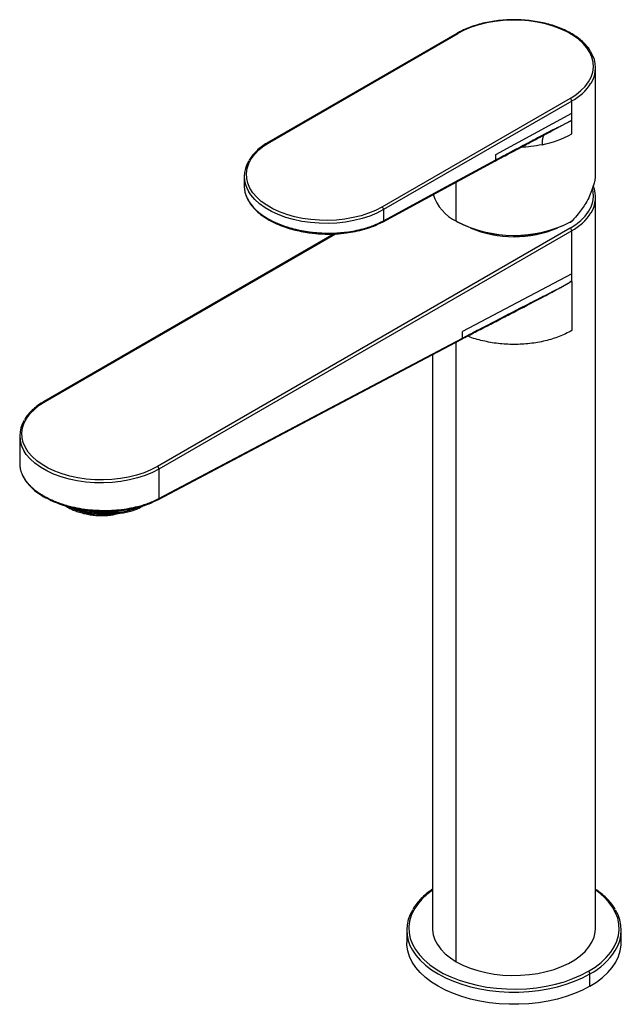
# Paper-space layout '_Isometric' of a CAD drawing. Units: millimetres. Extents: x -115 to 25, y -18 to 212.
import ezdxf

# ---------------------------------------------------------------- set-up
doc = ezdxf.new("R2010")
doc.units = ezdxf.units.MM

psp = doc.layouts.new('_Isometric')

# ---------------------------------------------------------------- linework, layer by layer
at = {"color": 7, "linetype": 'Continuous', "lineweight": 25}
for p, q in [((-13.33, 208.45), (-57.17, 183.14)), ((-56.92, 183.11), (-13.08, 208.42)), ((19, 176.62), (19, 200.46)), ((13.08, 193.32), (-30.76, 168.01)), ((13.44, 192.7), (-30.41, 167.4)), ((13.44, 188.21), (13.44, 192.7)), ((-4.24, 180.27), (13.44, 189.85)), ((8.5, 185.57), (13.44, 188.21)), ((13.44, 185.07), (13.44, 188.21)), ((7.68, 185.14), (8.65, 185.62)), ((-4.24, 178.98), (-4.24, 180.27)), ((-4.34, 178.77), (-4.41, 178.74)), ((-4.35, 178.76), (-4.36, 178.75)), ((-62.84, 175.15), (-62.84, 172.9)), ((-13.44, 164.7), (-13.44, 173.83)), ((19, 0), (19, 170.25)), ((-30.41, 167.4), (-30.41, 164.81)), ((13.08, 163.11), (-83.09, 107.59)), ((-57.18, 165.06), (-57.16, 165.05)), ((-30.5, 164.59), (-30.51, 164.58)), ((13.13, 164.45), (13.63, 164.85)), ((-41.88, 161.76), (-109.5, 122.72)), ((-109.25, 122.69), (-41.57, 161.76)), ((13.44, 162.49), (-82.73, 106.98)), ((13.44, 152.45), (13.44, 162.49)), ((13.44, 152.45), (-12.02, 138.99)), ((13.44, 150.65), (13.44, 152.45)), ((13.19, 150.69), (13.44, 150.65)), ((13.44, 150.65), (13.44, 139.22)), ((-1.14, 142.91), (-1.41, 142.93)), ((-12.02, 137.48), (-12.02, 138.99)), ((-13.44, -7.76), (-13.44, 136.56)), ((-19, 133.62), (-19, 0)), ((-115.17, 114.73), (-115.17, 108.33)), ((-82.73, 106.98), (-82.73, 100.13)), ((-82.85, 99.89), (-82.84, 99.89)), ((-82.82, 99.9), (-82.84, 99.89)), ((-104.51, 98.41), (-103.99, 98.09)), ((-25, -0.41), (-25, -3.27)), ((25, -3.27), (25, -0.41)), ((17.68, -13.47), (17.68, -10.61))]:
    psp.add_line(p, q, dxfattribs=at)
at = {"color": 7, "linetype": 'Continuous', "lineweight": 25, "flags": 128}
for points in [[(13.08, 193.32), (14.42, 194.18), (15.59, 195.12), (16.57, 196.12), (17.37, 197.19), (17.95, 198.29), (18.33, 199.43), (18.49, 200.58), (18.44, 201.74), (18.17, 202.88), (17.69, 204), (16.99, 205.09), (16.1, 206.13), (15.03, 207.1), (13.77, 208), (12.35, 208.82), (10.79, 209.54), (9.1, 210.17), (7.31, 210.68), (5.43, 211.08), (3.49, 211.36), (1.5, 211.51), (-0.5, 211.54), (-2.5, 211.45), (-4.46, 211.23), (-6.38, 210.89), (-8.22, 210.44), (-9.96, 209.87), (-11.59, 209.19), (-13.08, 208.42)], [(-30.76, 168.01), (-32.25, 167.24), (-33.88, 166.56), (-35.62, 165.99), (-37.46, 165.54), (-39.38, 165.2), (-41.34, 164.98), (-43.34, 164.88), (-45.34, 164.92), (-47.33, 165.07), (-49.27, 165.35), (-51.15, 165.75), (-52.95, 166.26), (-54.63, 166.89), (-56.19, 167.61), (-57.61, 168.43), (-58.87, 169.33), (-59.94, 170.3), (-60.83, 171.34), (-61.53, 172.43), (-62.01, 173.55), (-62.28, 174.69), (-62.33, 175.85), (-62.17, 177), (-61.79, 178.14), (-61.21, 179.24), (-60.41, 180.31), (-59.43, 181.31), (-58.26, 182.25), (-56.92, 183.11)], [(-30.39, 164.82), (-15.72, 172.77), (-4.24, 178.98)], [(-30.5, 164.59), (-17.91, 171.41), (-4.35, 178.76)], [(13.08, 163.11), (14.42, 163.97), (15.59, 164.91), (16.57, 165.91), (17.37, 166.97), (17.95, 168.08), (18.33, 169.22), (18.49, 170.37), (18.44, 171.52), (18.25, 172.39)], [(-30.41, 167.4), (-31.94, 166.6), (-33.61, 165.91), (-35.4, 165.33), (-37.29, 164.86), (-39.26, 164.51), (-41.28, 164.28), (-43.33, 164.19), (-45.38, 164.22), (-47.42, 164.38), (-49.42, 164.67), (-51.35, 165.08), (-53.19, 165.6), (-54.93, 166.24), (-56.53, 166.99), (-57.98, 167.83), (-59.27, 168.75), (-60.38, 169.75), (-61.29, 170.82), (-61.79, 171.55)], [(13.03, 164.47), (13.06, 164.45), (13.08, 164.45), (13.11, 164.45), (13.13, 164.46), (13.14, 164.47), (13.16, 164.49), (13.16, 164.52), (13.17, 164.55)], [(13.57, 164.85), (13.59, 164.85), (13.61, 164.84), (13.62, 164.85), (13.63, 164.85), (13.64, 164.87), (13.64, 164.89), (13.63, 164.91)], [(-82.82, 99.9), (-48.03, 118.28), (-12.13, 137.25)], [(-82.72, 100.13), (-42.9, 121.16), (-12.02, 137.48)], [(-83.09, 107.59), (-84.58, 106.82), (-86.2, 106.14), (-87.95, 105.57), (-89.79, 105.12), (-91.7, 104.78), (-93.67, 104.56), (-95.67, 104.47), (-97.67, 104.5), (-99.65, 104.65), (-101.6, 104.93), (-103.48, 105.33), (-105.27, 105.84), (-106.96, 106.47), (-108.52, 107.19), (-109.94, 108.01), (-111.19, 108.91), (-112.27, 109.89), (-113.16, 110.92), (-113.85, 112.01), (-114.34, 113.13), (-114.61, 114.27), (-114.66, 115.43), (-114.5, 116.58), (-114.12, 117.72), (-113.53, 118.82), (-112.74, 119.89), (-111.75, 120.89), (-110.59, 121.83), (-109.25, 122.69)], [(-82.73, 106.98), (-84.26, 106.18), (-85.93, 105.49), (-87.72, 104.91), (-89.61, 104.44), (-91.58, 104.09), (-93.6, 103.86), (-95.65, 103.77), (-97.71, 103.8), (-99.75, 103.96), (-101.74, 104.25), (-103.67, 104.66), (-105.52, 105.18), (-107.25, 105.82), (-108.85, 106.57), (-110.31, 107.41), (-111.6, 108.33), (-112.71, 109.33), (-113.62, 110.4), (-114.11, 111.13)], [(-109.51, 100.54), (-109.49, 100.53), (-109.47, 100.53)], [(-82.73, 100.13), (-82.72, 100.13), (-82.72, 100.13)], [(-95.96, 96.57), (-95.97, 96.57), (-95.97, 96.58)], [(-19, 8.93), (-20.29, 7.93), (-21.5, 6.78), (-22.52, 5.57), (-23.34, 4.31), (-23.94, 3.01), (-24.33, 1.68), (-24.49, 0.34), (-24.44, -1.01), (-24.16, -2.35), (-23.67, -3.66), (-22.96, -4.94), (-22.04, -6.18), (-20.92, -7.36), (-19.61, -8.48), (-18.13, -9.51), (-16.48, -10.47), (-14.68, -11.32), (-12.75, -12.08), (-10.71, -12.72), (-8.56, -13.25), (-6.34, -13.66), (-4.06, -13.95), (-1.75, -14.11), (0.58, -14.14), (2.91, -14.04), (5.21, -13.82), (7.46, -13.47), (9.64, -13), (11.74, -12.41), (13.73, -11.71), (15.6, -10.91), (17.32, -10)], [(17.32, -10), (18.89, -9.01), (20.29, -7.93), (21.5, -6.78), (22.52, -5.57), (23.34, -4.31), (23.94, -3.01), (24.33, -1.68), (24.49, -0.34), (24.44, 1.01), (24.16, 2.35), (23.67, 3.66), (22.96, 4.94), (22.04, 6.18), (20.92, 7.36), (19.61, 8.48), (19, 8.93)], [(-19, 0), (-18.99, -0.3), (-18.83, -1.48), (-18.44, -2.65), (-17.83, -3.78), (-17.02, -4.87), (-16.01, -5.91), (-14.81, -6.87), (-13.44, -7.76)], [(-13.44, -7.76), (-11.9, -8.55), (-10.23, -9.24), (-8.44, -9.83), (-6.55, -10.3), (-4.59, -10.64), (-2.57, -10.87), (-0.51, -10.96), (1.54, -10.93), (3.58, -10.77), (5.58, -10.49), (7.51, -10.08), (9.35, -9.55), (11.08, -8.91), (12.69, -8.16), (14.14, -7.32), (15.43, -6.4), (16.54, -5.4), (17.45, -4.33), (18.16, -3.22), (18.66, -2.07), (18.94, -0.89), (19, 0)], [(17.68, -13.47), (15.97, -14.37), (14.13, -15.17), (12.17, -15.87), (10.1, -16.47), (7.94, -16.95), (5.72, -17.32), (3.45, -17.56), (1.15, -17.68), (-1.15, -17.68), (-3.45, -17.56), (-5.72, -17.32), (-7.94, -16.95), (-10.1, -16.47), (-12.17, -15.87), (-14.13, -15.17), (-15.97, -14.37), (-17.68, -13.47), (-19.23, -12.49), (-20.62, -11.42), (-21.84, -10.29), (-22.87, -9.1), (-23.7, -7.85), (-24.34, -6.57), (-24.76, -5.26), (-24.97, -3.93), (-25, -3.27)], [(17.68, -13.47), (19.23, -12.49), (20.62, -11.42), (21.84, -10.29), (22.87, -9.1), (23.7, -7.85), (24.34, -6.57), (24.76, -5.26), (24.97, -3.93), (25, -3.27)], [(-23.65, -5.09), (-22.87, -6.24), (-21.84, -7.43), (-20.62, -8.56), (-19.23, -9.63), (-17.68, -10.61), (-15.97, -11.51), (-14.13, -12.31), (-12.17, -13.02), (-10.1, -13.61), (-7.94, -14.09), (-5.72, -14.46), (-3.45, -14.7), (-1.15, -14.83), (1.15, -14.83), (3.45, -14.7), (5.72, -14.46), (7.94, -14.09), (10.1, -13.61), (12.17, -13.02), (14.13, -12.31), (15.97, -11.51), (17.68, -10.61)]]:
    psp.add_lwpolyline(points, dxfattribs=at)
at = {"color": 7, "linetype": 'Continuous', "lineweight": 25}
for centre, radius, start, end in [((-13.23, 208.22), 0.251, 54.3824, 114.3071), ((12.21, 200.46), 6.78, 327.7589, 32.4985), ((7.71, 203.45), 12.17, 298.0437, 327.1517), ((12.67, 192.67), 0.768, 2.6055, 57.3945), ((1.9, 205.73), 23.67, 281.283, 299.1721), ((-57.07, 182.91), 0.252, 54.3838, 114.2913), ((-4.5, 178.96), 0.261, 306.7181, 4.3792), ((-56.06, 175.15), 6.77, 147.9751, 212.1707), ((12.28, 170.24), 6.71, 327.5224, 23.5616), ((-8.77, 174.16), 10.55, 197.851, 243.7775), ((-31.17, 167.36), 0.768, 2.6055, 57.3945), ((-57.03, 165.26), 0.249, 173.8303, 231.6276), ((7.71, 173.24), 12.17, 298.0437, 327.1517), ((-30.66, 164.79), 0.256, 303.1067, 4.7407), ((-30.65, 164.8), 0.261, 306.7481, 4.3726), ((0.01, 190.55), 29.14, 242.5163, 296.8315), ((0.02, 190.17), 28.81, 242.3185, 296.8483), ((0, 187.13), 26.04, 246.8383, 293.1617), ((12.67, 162.46), 0.768, 2.6055, 57.3945), ((-12.25, 137.42), 0.214, 304.0606, 336.6361), ((-12.38, 137.48), 0.357, 336.459, 359.195), ((-109.39, 122.49), 0.252, 54.3838, 114.2913), ((-108.38, 114.73), 6.77, 147.9751, 212.1707), ((-83.5, 106.94), 0.768, 2.6055, 57.3945), ((-109.35, 100.74), 0.251, 174.0587, 231.4996), ((-82.99, 100.11), 0.262, 302.6102, 3.8552), ((-82.98, 100.12), 0.267, 306.9047, 3.4856), ((-103.86, 98.27), 0.225, 187.9963, 236.0678), ((-96.01, 114.11), 17.71, 247.6916, 277.3191), ((-96.23, 96.8), 0.351, 318.7639, 4.4525), ((-94.27, 115.16), 18.4, 264.982, 294.1243), ((-16.06, -0.41), 8.92, 147.7306, 211.6853), ((16.06, -0.41), 8.92, 327.7306, 31.6853), ((10.06, 3.62), 16.14, 298.1561, 327.013), ((16.91, -10.65), 0.768, 2.6055, 57.3945)]:
    psp.add_arc(centre, radius, start, end, dxfattribs=at)
for points, knots in [([(17.86, 204.27), (17.8, 204.37), (17.55, 204.83), (16.92, 205.6), (15.97, 206.58), (14.84, 207.5), (13.56, 208.34), (12.15, 209.1), (10.61, 209.77), (8.96, 210.35), (7.23, 210.83), (5.42, 211.2), (3.56, 211.46), (1.66, 211.62), (-0.25, 211.66), (-2.16, 211.59), (-4.05, 211.4), (-5.9, 211.11), (-7.69, 210.71), (-9.4, 210.21), (-11.02, 209.6), (-12.33, 209.01), (-13.06, 208.6), (-13.33, 208.45)], [0, 0, 0, 0, 0.013934, 0.063734, 0.113829, 0.164133, 0.214551, 0.265017, 0.315477, 0.365915, 0.416324, 0.466706, 0.517067, 0.567412, 0.617749, 0.668086, 0.718429, 0.768785, 0.819163, 0.86957, 0.920014, 0.970499, 1, 1, 1, 1]), ([(7.8, 185.37), (7.99, 185.47), (8.39, 185.66), (9.02, 185.98), (9.71, 186.32), (10.48, 186.7), (11.24, 187.07), (11.99, 187.45), (12.71, 187.82), (13.2, 188.09), (13.44, 188.21)], [0, 0, 0, 0, 0.104715, 0.209136, 0.33493, 0.473613, 0.619467, 0.740768, 0.87297, 1, 1, 1, 1]), ([(-4.41, 178.72), (-3.77, 179.07), (-2.61, 179.7), (-1.06, 180.52), (0.13, 181.15), (1.18, 181.7), (2.32, 182.31), (3.8, 183.09), (5.65, 184.09), (7.01, 184.79), (7.75, 185.17)], [0, 0, 0, 0, 0.158187, 0.285499, 0.381957, 0.452513, 0.54295, 0.664393, 0.816968, 1, 1, 1, 1]), ([(-4.23, 178.99), (-3.72, 179.27), (-2.74, 179.8), (-1.02, 180.72), (0.73, 181.64), (2.4, 182.52), (3.67, 183.19), (4.57, 183.67), (5.24, 184.03), (5.77, 184.32), (6.33, 184.62), (6.88, 184.91), (7.36, 185.15), (7.66, 185.3), (7.8, 185.37)], [0, 0, 0, 0, 0.128774, 0.243792, 0.429375, 0.563117, 0.661239, 0.745601, 0.787595, 0.829449, 0.878601, 0.925998, 0.966333, 1, 1, 1, 1]), ([(7.34, 184.96), (7.25, 184.92), (6.99, 184.8), (6.71, 184.31), (6.54, 183.51), (6.53, 182.87), (6.53, 182.52)], [0, 0, 0, 0, 0.132159, 0.388338, 0.665722, 1, 1, 1, 1]), ([(7.71, 185.16), (7.71, 185.15), (7.69, 185.13), (7.66, 185.12), (7.64, 185.11)], [0, 0, 0, 0, 0.16102, 1, 1, 1, 1]), ([(7.8, 185.37), (7.79, 185.34), (7.78, 185.27), (7.75, 185.2), (7.72, 185.17), (7.71, 185.16)], [0, 0, 0, 0, 0.349316, 0.708178, 1, 1, 1, 1]), ([(-57.17, 183.14), (-57.41, 183), (-58.09, 182.59), (-59.12, 181.85), (-60.19, 180.9), (-61.09, 179.92), (-61.53, 179.23), (-61.74, 178.9)], [0, 0, 0, 0, 0.118338, 0.343017, 0.56781, 0.792351, 1, 1, 1, 1]), ([(6.53, 182.52), (5.67, 182.36), (4.05, 182.05), (2.35, 181.95), (1.55, 181.9)], [0, 0, 0, 0, 0.5280917, 1, 1, 1, 1]), ([(-4.23, 178.99), (-4.24, 178.95), (-4.25, 178.86), (-4.29, 178.78), (-4.33, 178.77), (-4.34, 178.77)], [0, 0, 0, 0, 0.448538, 0.926256, 1, 1, 1, 1]), ([(18.93, 176.62), (18.94, 176.07), (18.95, 174.61), (18.41, 172.58), (17.61, 170.56), (16.81, 169.04), (15.9, 167.64), (14.9, 166.29), (14.08, 165.4), (13.63, 164.91)], [0, 0, 0, 0, 0.1389151, 0.3663094, 0.4977311, 0.6413494, 0.7497218, 0.8610709, 1, 1, 1, 1]), ([(-62.84, 172.9), (-62.84, 172.89), (-62.85, 172.7), (-62.82, 172.32), (-62.74, 171.78), (-62.62, 171.25), (-62.45, 170.73), (-62.12, 169.94), (-61.51, 168.88), (-60.41, 167.6), (-59.02, 166.37), (-57.86, 165.65), (-57.28, 165.29)], [0, 0, 0, 0, 0.002815, 0.069755, 0.135257, 0.199323, 0.261953, 0.323146, 0.488634, 0.656604, 0.827058, 1, 1, 1, 1]), ([(-62.47, 170.82), (-62.45, 170.73), (-62.3, 170.17), (-61.8, 169.27), (-60.97, 168.1), (-59.96, 167.05), (-58.72, 166.01), (-57.7, 165.39), (-57.18, 165.06)], [0, 0, 0, 0, 0.039524, 0.255166, 0.42768, 0.609349, 0.800132, 1, 1, 1, 1]), ([(-57.28, 165.29), (-57.17, 165.22), (-56.95, 165.1), (-56.62, 164.92), (-56.27, 164.75), (-55.92, 164.57), (-55.57, 164.41), (-55.2, 164.24), (-54.82, 164.08), (-54.44, 163.93), (-54.05, 163.78), (-53.66, 163.64), (-53.25, 163.5), (-52.84, 163.36), (-52.43, 163.23), (-52.01, 163.11), (-51.58, 162.99), (-51.14, 162.88), (-50.7, 162.77), (-50.26, 162.67), (-49.8, 162.58), (-49.35, 162.49), (-48.89, 162.4), (-48.42, 162.33), (-47.95, 162.26), (-47.48, 162.19), (-47.01, 162.14), (-46.53, 162.09), (-46.04, 162.04), (-45.56, 162.01), (-45.07, 161.98), (-44.58, 161.95), (-44.09, 161.94), (-43.6, 161.93), (-43.1, 161.93), (-42.61, 161.93), (-41.7, 161.95), (-40.34, 162.03), (-38.5, 162.24), (-36.56, 162.58), (-35.04, 162.96), (-33.97, 163.29), (-33.33, 163.51), (-32.71, 163.74), (-32.1, 163.99), (-31.52, 164.25), (-30.95, 164.52), (-30.59, 164.72), (-30.41, 164.81)], [0, 0, 0, 0, 0.0152518, 0.030544, 0.0458767, 0.0612498, 0.0766634, 0.0921175, 0.1076121, 0.1231471, 0.1387226, 0.1543387, 0.1699952, 0.1856923, 0.2014299, 0.2172081, 0.2330268, 0.248886, 0.2647858, 0.2807262, 0.2967072, 0.3127287, 0.3287909, 0.3448936, 0.361037, 0.3772209, 0.3934455, 0.4097107, 0.4260166, 0.4423631, 0.4587503, 0.4751781, 0.4916466, 0.5081558, 0.5247057, 0.5412962, 0.5579275, 0.6159672, 0.6793682, 0.7481294, 0.8222498, 0.8476445, 0.8730386, 0.898432, 0.9238249, 0.9492172, 0.9746089, 1, 1, 1, 1]), ([(-57.18, 165.06), (-56.58, 164.74), (-55.44, 164.13), (-53.58, 163.4), (-51.81, 162.84), (-50.03, 162.41), (-48.3, 162.09), (-46.68, 161.89), (-45.15, 161.76), (-43.45, 161.7), (-41.37, 161.74), (-39.16, 161.94), (-36.93, 162.31), (-34.77, 162.83), (-32.55, 163.56), (-31.21, 164.23), (-30.51, 164.58)], [0, 0, 0, 0, 0.0827462, 0.1578233, 0.2252284, 0.2849686, 0.3526999, 0.4068401, 0.4520214, 0.5086499, 0.579139, 0.6634924, 0.7358913, 0.8161086, 0.904154, 1, 1, 1, 1]), ([(-30.52, 164.58), (-30.52, 164.58), (-30.52, 164.58), (-30.51, 164.58), (-30.51, 164.58)], [0, 0, 0, 0, 0.452436, 1, 1, 1, 1]), ([(13.63, 164.91), (13.56, 164.84), (13.49, 164.77), (13.34, 164.65), (13.26, 164.6), (13.17, 164.55)], [0, 0, 0, 0, 0.5, 0.5, 1, 1, 1, 1]), ([(-12.26, 137.23), (-11.72, 137.51), (-10.64, 138.06), (-9.03, 138.89), (-7.41, 139.72), (-5.26, 140.83), (-2.57, 142.22), (1.73, 144.45), (5.45, 146.38), (8.45, 147.97), (9.51, 148.53), (10.36, 148.98), (11.09, 149.38), (11.78, 149.75), (12.28, 150.04), (12.59, 150.21), (12.76, 150.31), (12.86, 150.38), (12.96, 150.44), (13.03, 150.51), (13.09, 150.58), (13.13, 150.64), (13.17, 150.7), (13.22, 150.75), (13.26, 150.77), (13.32, 150.77), (13.38, 150.73), (13.42, 150.68), (13.43, 150.65)], [0, 0, 0, 0, 0.062128, 0.124373, 0.186729, 0.249191, 0.374023, 0.498417, 0.74765, 0.807595, 0.849138, 0.872286, 0.906391, 0.934615, 0.95297, 0.965787, 0.970473, 0.97359, 0.977834, 0.981478, 0.983159, 0.985644, 0.987955, 0.989606, 0.991516, 0.993448, 0.996189, 1, 1, 1, 1]), ([(-12.01, 137.49), (-11.62, 137.69), (-10.75, 138.15), (-9.32, 138.9), (-6.67, 140.27), (-3.13, 142.11), (0.69, 144.08), (3.65, 145.59), (6.39, 147), (8.71, 148.18), (10.64, 149.19), (11.56, 149.67), (12.11, 149.97), (12.39, 150.12), (12.57, 150.22), (12.74, 150.31), (12.91, 150.41), (13.05, 150.54), (13.15, 150.64), (13.19, 150.69)], [0, 0, 0, 0, 0.046126, 0.103097, 0.170913, 0.36103, 0.523972, 0.626173, 0.712614, 0.85026, 0.901948, 0.94263, 0.959713, 0.967579, 0.974949, 0.981783, 0.988099, 0.994113, 1, 1, 1, 1]), ([(13.44, 139.22), (12.51, 138.74), (10.65, 137.79), (7.31, 136.78), (3.73, 136.15), (0, 135.94), (-3.74, 136.14), (-7.29, 136.8), (-9.69, 137.44), (-10.72, 137.94), (-10.81, 137.98)], [0, 0, 0, 0, 0.141102, 0.282204, 0.423307, 0.564409, 0.705511, 0.846613, 0.987716, 1, 1, 1, 1]), ([(-12.01, 137.49), (-12.01, 137.45), (-12.02, 137.36), (-12.06, 137.29), (-12.1, 137.27), (-12.11, 137.26)], [0, 0, 0, 0, 0.406611, 0.833234, 1, 1, 1, 1]), ([(-109.5, 122.72), (-109.73, 122.58), (-110.42, 122.17), (-111.45, 121.43), (-112.52, 120.48), (-113.41, 119.5), (-113.86, 118.81), (-114.07, 118.48)], [0, 0, 0, 0, 0.118338, 0.343017, 0.56781, 0.792351, 1, 1, 1, 1]), ([(-115.16, 108.33), (-115.16, 108.27), (-115.17, 108.03), (-115.13, 107.6), (-115.04, 107.05), (-114.89, 106.51), (-114.7, 105.99), (-114.48, 105.48), (-114.21, 104.99), (-113.89, 104.49), (-113.52, 103.99), (-113.1, 103.49), (-112.63, 103), (-112.15, 102.55), (-111.68, 102.16), (-111.26, 101.83), (-110.86, 101.55), (-110.59, 101.36), (-110.41, 101.25), (-110.29, 101.18), (-110.13, 101.08), (-109.89, 100.93), (-109.71, 100.83), (-109.6, 100.77)], [0, 0, 0, 0, 0.020112, 0.087907, 0.154617, 0.220242, 0.284781, 0.345807, 0.407864, 0.470951, 0.53507, 0.60022, 0.666402, 0.733614, 0.784147, 0.834679, 0.877101, 0.912617, 0.919347, 0.930965, 0.94747, 0.968863, 1, 1, 1, 1]), ([(-114.41, 105.38), (-114.3, 105.14), (-114.02, 104.53), (-113.3, 103.58), (-112.31, 102.53), (-111.06, 101.48), (-110.03, 100.86), (-109.51, 100.55)], [0, 0, 0, 0, 0.130815, 0.333049, 0.545349, 0.767733, 1, 1, 1, 1]), ([(-109.6, 100.77), (-109.55, 100.74), (-109.42, 100.66), (-109.17, 100.52), (-108.87, 100.36), (-108.28, 100.05), (-107.41, 99.64), (-106.25, 99.18), (-104.96, 98.74), (-103.32, 98.27), (-101.21, 97.82), (-98.87, 97.5), (-96.58, 97.35), (-94.33, 97.34), (-91.99, 97.49), (-90.28, 97.73), (-89.18, 97.93), (-88.67, 98.04), (-88.15, 98.15), (-87.6, 98.29), (-87.03, 98.44), (-86.44, 98.61), (-85.84, 98.8), (-85.23, 99.02), (-84.61, 99.26), (-83.98, 99.52), (-83.35, 99.81), (-82.94, 100.02), (-82.73, 100.13)], [0, 0, 0, 0, 0.007474, 0.01799, 0.035265, 0.047803, 0.097227, 0.14665, 0.188828, 0.246202, 0.329092, 0.41324, 0.484856, 0.560207, 0.639293, 0.722115, 0.739264, 0.757506, 0.77684, 0.797266, 0.818785, 0.841396, 0.865099, 0.889895, 0.915783, 0.942763, 0.970835, 1, 1, 1, 1]), ([(-109.5, 100.55), (-108.95, 100.24), (-107.85, 99.63), (-106.04, 98.91), (-104.27, 98.34), (-102.48, 97.89), (-100.75, 97.56), (-99.12, 97.34), (-97.58, 97.21), (-95.87, 97.13), (-93.77, 97.16), (-91.55, 97.34), (-89.3, 97.68), (-87.13, 98.19), (-84.89, 98.9), (-83.54, 99.56), (-82.84, 99.9)], [0, 0, 0, 0, 0.077191, 0.152732, 0.220544, 0.280643, 0.348775, 0.403229, 0.448687, 0.505674, 0.576604, 0.661486, 0.734334, 0.815034, 0.903586, 1, 1, 1, 1]), ([(-104.78, 98.52), (-104.41, 98.37), (-103.63, 98.04), (-102.45, 97.67), (-101.38, 97.38), (-100.39, 97.15), (-99.24, 96.92), (-97.72, 96.7), (-96.58, 96.62), (-95.95, 96.57)], [0, 0, 0, 0, 0.142752, 0.299531, 0.416177, 0.507281, 0.631843, 0.796089, 1, 1, 1, 1]), ([(-103.99, 98.09), (-103.82, 97.99), (-103.33, 97.72), (-102.42, 97.32), (-101.26, 96.91), (-100.02, 96.58), (-98.74, 96.33), (-97.44, 96.18), (-96.15, 96.12), (-94.9, 96.16), (-93.72, 96.3), (-92.83, 96.47), (-92.38, 96.62), (-92.26, 96.66)], [0, 0, 0, 0, 0.053246, 0.15465, 0.255761, 0.35661, 0.457306, 0.557952, 0.658637, 0.759441, 0.860476, 0.961869, 1, 1, 1, 1]), ([(-102.33, 97.88), (-102.22, 97.85), (-101.9, 97.75), (-101.36, 97.61), (-100.72, 97.46), (-99.6, 97.23), (-97.97, 96.97), (-96.58, 96.88), (-95.88, 96.83)], [0, 0, 0, 0, 0.055789, 0.155748, 0.257512, 0.361068, 0.680041, 1, 1, 1, 1]), ([(-95.96, 96.57), (-95.69, 96.56), (-94.88, 96.53), (-93.57, 96.54), (-92.08, 96.66), (-90.65, 96.86), (-89.32, 97.16), (-88.11, 97.55), (-87.07, 97.99), (-86.52, 98.35), (-86.26, 98.51)], [0, 0, 0, 0, 0.071039, 0.206073, 0.341291, 0.476721, 0.612438, 0.74852, 0.88502, 1, 1, 1, 1]), ([(-90.64, 97.5), (-90.9, 97.42), (-91.8, 97.13), (-93.58, 96.89), (-95.11, 96.85), (-95.88, 96.83)], [0, 0, 0, 0, 0.167176, 0.579857, 1, 1, 1, 1]), ([(-19, 9.11), (-19.27, 8.93), (-20.02, 8.42), (-21.09, 7.51), (-22.2, 6.38), (-23.02, 5.38), (-23.4, 4.74), (-23.53, 4.51)], [0, 0, 0, 0, 0.136843, 0.379663, 0.622353, 0.8647, 1, 1, 1, 1]), ([(23.59, 4.43), (23.41, 4.73), (22.98, 5.44), (22.1, 6.5), (20.98, 7.61), (19.94, 8.48), (19.23, 8.96), (19, 9.11)], [0, 0, 0, 0, 0.175374, 0.411903, 0.649291, 0.88727, 1, 1, 1, 1])]:
    psp.add_open_spline(points, degree=3, knots=knots, dxfattribs=at)
for points in [[(-4.24, 178.98), (-4.24, 178.99), (-4.24, 178.99), (-4.23, 178.99)], [(-30.41, 164.81), (-30.4, 164.81), (-30.4, 164.82), (-30.39, 164.82)], [(-12.02, 137.48), (-12.02, 137.48), (-12.01, 137.48), (-12.01, 137.49)]]:
    psp.add_open_spline(points, degree=3, dxfattribs=at)

doc.saveas('drawing.dxf')
